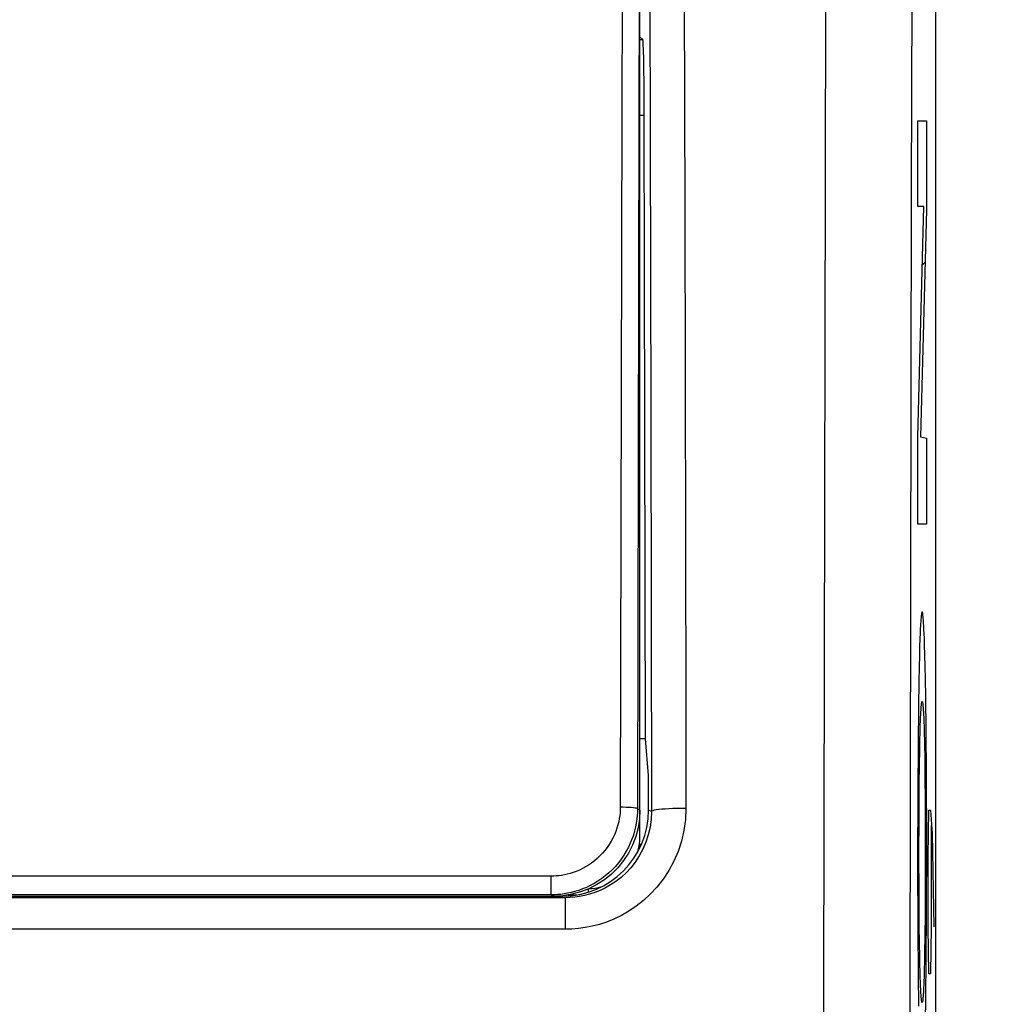
# Model space of a CAD drawing. Units: millimetres. Extents: x -66.9 to 20, y -32.2 to 38.7.
# Drawn here: x 1.3 to 7, y 7.2 to 12.9 of the extents above; entities that cross this region are included whole.
import ezdxf

# ---------------------------------------------------------------- set-up
doc = ezdxf.new("R2010")
doc.units = ezdxf.units.MM
doc.header["$LTSCALE"] = 16.335
doc.layers.get('0').update_dxf_attribs({"linetype": 'CONTINUOUS'})
for name, color, linetype in [('ASSI', 7, 'CONTINUOUS'), ('DRAFT', 7, 'CONTINUOUS'), ('INCISIONI_LASER', 7, 'CONTINUOUS'), ('RACCORDO', 7, 'CONTINUOUS')]:
    doc.layers.add(name, color=color, linetype=linetype)
doc.styles.get("Standard").update_dxf_attribs({"font": 'txt', "width": 0.8})
doc.dimstyles.new('DIMSTYLE_1', dxfattribs={"dimtxt": 3, "dimasz": 3, "dimexe": 1.5, "dimexo": 0.5, "dimgap": 0.75, "dimtad": 1, "dimtxsty": 'STANDARD', "dimblk": '_FILLED', "dimblk1": '_FILLED', "dimblk2": '_FILLED', "dimcen": 0.09, "dimazin": 2, "dimtfac": 1, "dimtofl": 0, "dimtmove": 0, "dimatfit": 3, "dimldrblk": '_FILLED', "dimfxl": 1, "dimtolj": 1, "dimarcsym": 0})

# ---------------------------------------------------------------- blocks, each defined once
blk = doc.blocks.new('_FILLED')
at = {"color": 0, "linetype": 'BYBLOCK'}
blk.add_solid([(0, 0), (-1, 0.3167), (-1, -0.3167)], dxfattribs=at)
blk = doc.blocks.new('*D0')
at = {"color": 7, "linetype": 'CONTINUOUS'}
for p, q in [((5.8524, 16.7799), (19.9524, 16.7799)), ((18.4524, 16.7799), (18.4524, -7.7201)), ((18.4524, -32.2201), (18.4524, -7.7201)), ((5.8524, -32.2201), (19.9524, -32.2201))]:
    blk.add_line(p, q, dxfattribs=at)
at = {"color": 7, "linetype": 'CONTINUOUS', "xscale": 3, "yscale": 3, "zscale": 3}
for p, rotation in [((18.4524, 16.7799), 90), ((18.4524, -32.2201), 270)]:
    blk.add_blockref('_FILLED', p, dxfattribs=dict(at, rotation=rotation))

msp = doc.modelspace()

# ---------------------------------------------------------------- linework, layer by layer
at = {"color": 250, "linetype": 'CONTINUOUS'}
for p, q in [((5.9818, 13.884), (5.9767, 11.9381)), ((6.481, 13.5259), (6.4766, 11.8721)), ((5.9767, 11.9381), (5.9681, 7.2608)), ((6.4766, 11.8721), (6.468, 7.2208)), ((5.9681, 7.2608), (5.9634, -17.2201)), ((6.468, 7.2208), (6.4633, -17.2106))]:
    msp.add_line(p, q, dxfattribs=at)
at = {"color": 7, "linetype": 'CONTINUOUS'}
msp.add_line((6.619, -28.7427), (6.619, 13.3026), dxfattribs=at)
at = {"layer": 'ASSI', "color": 250, "linetype": 'CONTINUOUS'}
for p, q in [((5.9818, 13.884), (5.9767, 11.9381)), ((5.1572, 13.71), (5.1623, 11.7611)), ((6.481, 13.5259), (6.4766, 11.8721)), ((4.9581, 13.4608), (4.9648, 10.5824)), ((4.9024, 12.7526), (4.9186, 12.7526)), ((4.9024, 12.3136), (4.9271, 12.3136)), ((5.9767, 11.9381), (5.9681, 7.2608)), ((6.4766, 11.8721), (6.468, 7.2208)), ((4.9648, 10.5824), (4.969, 8.2715)), ((4.969, 8.2715), (4.9524, 8.2799)), ((4.4701, 7.5878), (4.4701, 7.7711)), ((4.4701, 7.5878), (-13.5653, 7.5878)), ((5.9681, 7.2608), (5.9634, -17.2201)), ((6.468, 7.2208), (6.4633, -17.2106))]:
    msp.add_line(p, q, dxfattribs=at)
at = {"layer": 'ASSI', "color": 7, "linetype": 'CONTINUOUS'}
for p, q in [((6.619, -28.7427), (6.619, 13.3026)), ((4.9186, 12.7526), (4.9024, 12.7688)), ((4.9349, 8.6929), (4.9271, 12.3136)), ((4.9349, 8.6929), (4.9024, 8.6929)), ((4.9524, 8.4799), (4.9349, 8.6929)), ((4.9524, 8.2799), (4.9524, 8.4799)), ((4.4524, 7.7799), (4.4024, 7.7799)), ((4.4701, 7.7711), (-13.5653, 7.7711))]:
    msp.add_line(p, q, dxfattribs=at)
at = {"layer": 'ASSI', "color": 250, "linetype": 'CONTINUOUS'}
for points in [[(5.1623, 11.7611), (5.168, 8.8694), (5.169, 8.2898)], [(5.169, 8.2898), (5.1656, 8.2243), (5.157, 8.1608), (5.1431, 8.0995), (5.1234, 8.0398), (5.0984, 7.9822), (5.0696, 7.9284), (5.037, 7.8786), (5.0006, 7.8326), (4.9622, 7.7909), (4.922, 7.7538), (4.8799, 7.721), (4.8373, 7.6923), (4.7945, 7.6677), (4.7514, 7.6471), (4.7087, 7.6299), (4.6668, 7.616), (4.6254, 7.6054), (4.585, 7.5973), (4.5457, 7.5916), (4.5074, 7.5884), (4.4701, 7.5878)], [(5.169, 8.2898), (5.1432, 8.2896), (5.1178, 8.2891), (5.0933, 8.2883), (5.07, 8.2873), (5.0484, 8.2859), (5.0288, 8.2843), (5.0116, 8.2826), (4.9969, 8.2806), (4.9852, 8.2785), (4.9766, 8.2762), (4.9711, 8.2739), (4.969, 8.2715)], [(4.969, 8.2715), (4.967, 8.2251), (4.9607, 8.1796), (4.9505, 8.1354), (4.9364, 8.0926), (4.9187, 8.0518), (4.898, 8.0135), (4.8746, 7.9779), (4.8488, 7.9452), (4.8213, 7.9156), (4.7924, 7.8891), (4.7626, 7.8658), (4.7321, 7.8454), (4.7015, 7.8279), (4.6708, 7.8132), (4.6404, 7.801), (4.6103, 7.7912), (4.5809, 7.7835), (4.5521, 7.7779), (4.5239, 7.774), (4.4965, 7.7718), (4.4701, 7.7711)]]:
    msp.add_lwpolyline(points, dxfattribs=at)
at = {"layer": 'ASSI', "color": 7, "linetype": 'CONTINUOUS'}
for centre, major_axis, ratio, start_param, end_param in [((4.9185, 12.2527), (0, 0.5), 0.017455, -1.448623, -0.017453), ((4.4523, 8.2799), (-0.4473, 0.2236), 0.99981, 8.317675, 9.888319)]:
    msp.add_ellipse(centre, major_axis=major_axis, ratio=ratio, start_param=start_param, end_param=end_param, dxfattribs=at)
at = {"layer": 'DRAFT', "color": 7, "linetype": 'CONTINUOUS'}
for p, q in [((4.9349, 8.6929), (4.9024, 8.6929)), ((4.9524, 8.4799), (4.9349, 8.6929))]:
    msp.add_line(p, q, dxfattribs=at)
at = {"layer": 'INCISIONI_LASER', "color": 250, "linetype": 'CONTINUOUS'}
for p, q in [((6.5142, 11.7829), (6.5142, 12.2814)), ((6.5142, 12.2814), (6.5648, 12.2814)), ((6.5648, 12.2814), (6.5648, 11.764)), ((6.5142, 10.446), (6.55, 11.7829)), ((6.55, 11.7829), (6.5142, 11.7829)), ((6.5648, 11.764), (6.5295, 10.4456)), ((6.5142, 9.9401), (6.5142, 10.446)), ((6.5295, 10.4456), (6.5648, 10.4386)), ((6.5648, 10.4386), (6.5648, 9.9401)), ((6.5648, 9.9401), (6.5142, 9.9401)), ((6.529, 9.3293), (6.5279, 9.304)), ((6.549, 9.3482), (6.5479, 9.3668)), ((6.5501, 9.3271), (6.549, 9.3482)), ((6.5512, 9.3036), (6.5501, 9.3271)), ((6.5267, 9.2758), (6.525, 9.2281)), ((6.5279, 9.304), (6.5267, 9.2758)), ((6.5523, 9.2775), (6.5512, 9.3036)), ((6.5539, 9.2338), (6.5523, 9.2775)), ((6.525, 9.2281), (6.5236, 9.1803)), ((6.5554, 9.1845), (6.5539, 9.2338)), ((6.5236, 9.1803), (6.5218, 9.1082)), ((6.5573, 9.1096), (6.5554, 9.1845)), ((6.5218, 9.1082), (6.5201, 9.0255)), ((6.5586, 9.0473), (6.5573, 9.1096)), ((6.5605, 8.9319), (6.5586, 9.0473)), ((6.5201, 9.0255), (6.5178, 8.8816)), ((6.5628, 8.7471), (6.5605, 8.9319)), ((6.5178, 8.8816), (6.5155, 8.6612)), ((6.5299, 8.7997), (6.5306, 8.8178)), ((6.5306, 8.8178), (6.5314, 8.8341)), ((6.5314, 8.8341), (6.5322, 8.8487)), ((6.5468, 8.8513), (6.5476, 8.8351)), ((6.5476, 8.8351), (6.5485, 8.8169)), ((6.5485, 8.8169), (6.5493, 8.7965)), ((6.5277, 8.7349), (6.5288, 8.7694)), ((6.5288, 8.7694), (6.5299, 8.7997)), ((6.5493, 8.7965), (6.5505, 8.7618)), ((6.5505, 8.7618), (6.5515, 8.729)), ((6.5648, 8.4808), (6.5628, 8.7471)), ((6.5264, 8.6823), (6.5277, 8.7349)), ((6.5515, 8.729), (6.5528, 8.6795)), ((6.5155, 8.6612), (6.5138, 8.3874)), ((6.5252, 8.6258), (6.5264, 8.6823)), ((6.5528, 8.6795), (6.5533, 8.6522)), ((6.5533, 8.6522), (6.5545, 8.5874)), ((6.524, 8.5459), (6.5252, 8.6258)), ((6.5545, 8.5874), (6.5558, 8.4862)), ((6.5227, 8.4226), (6.524, 8.5459)), ((6.5558, 8.4862), (6.5571, 8.3213)), ((6.5659, 8.1006), (6.5648, 8.4808)), ((6.5215, 8.2335), (6.5227, 8.4226)), ((6.5138, 8.3874), (6.5131, 7.9724)), ((6.5571, 8.3213), (6.5579, 8.1086)), ((6.5211, 8.0202), (6.5215, 8.2335)), ((6.5736, 8.0085), (6.5783, 8.2799)), ((6.5783, 8.2799), (6.5878, 8.2799)), ((6.5878, 8.2799), (6.5973, 8.1442)), ((6.5925, 8.1894), (6.5925, 7.6014)), ((6.5973, 8.1442), (6.6067, 7.6014)), ((6.5579, 8.1086), (6.5577, 7.8951)), ((6.5653, 7.6856), (6.5659, 8.1006)), ((6.5217, 7.8058), (6.5211, 8.0202)), ((6.5736, 7.6014), (6.5736, 8.0085)), ((6.5131, 7.9724), (6.5142, 7.5922)), ((6.5577, 7.8951), (6.5566, 7.6846)), ((6.523, 7.6189), (6.5217, 7.8058)), ((6.5566, 7.6846), (6.5553, 7.542)), ((6.5636, 7.4118), (6.5653, 7.6856)), ((6.5244, 7.4993), (6.523, 7.6189)), ((6.5142, 7.5922), (6.5163, 7.3259)), ((6.5783, 7.3299), (6.5736, 7.6014)), ((6.5925, 7.6014), (6.5878, 7.3299)), ((6.5255, 7.435), (6.5244, 7.4993)), ((6.5553, 7.542), (6.5541, 7.4596)), ((6.5266, 7.3803), (6.5255, 7.435)), ((6.5541, 7.4596), (6.553, 7.4049)), ((6.5276, 7.3438), (6.5266, 7.3803)), ((6.553, 7.4049), (6.5517, 7.3504)), ((6.5612, 7.1913), (6.5636, 7.4118)), ((6.5163, 7.3259), (6.5185, 7.141)), ((6.5285, 7.311), (6.5276, 7.3438)), ((6.5517, 7.3504), (6.5507, 7.3146)), ((6.5878, 7.3299), (6.5783, 7.3299)), ((6.5298, 7.2763), (6.5285, 7.311)), ((6.5306, 7.256), (6.5298, 7.2763)), ((6.5488, 7.2639), (6.5481, 7.2468)), ((6.5496, 7.2828), (6.5488, 7.2639)), ((6.5507, 7.3146), (6.5496, 7.2828)), ((6.5314, 7.2377), (6.5306, 7.256)), ((6.5323, 7.2216), (6.5314, 7.2377)), ((6.5481, 7.2468), (6.5473, 7.2313)), ((6.559, 7.0474), (6.5612, 7.1913))]:
    msp.add_line(p, q, dxfattribs=at)
at = {"layer": 'INCISIONI_LASER', "color": 7, "linetype": 'CONTINUOUS'}
msp.add_line((6.541, 11.4454), (6.5567, 11.4611), dxfattribs=at)
at = {"layer": 'INCISIONI_LASER', "color": 250, "linetype": 'CONTINUOUS'}
for points in [[(6.5395, 9.4306), (6.5389, 9.4303), (6.5383, 9.4292), (6.5377, 9.4275), (6.537, 9.4251), (6.5364, 9.4219), (6.5358, 9.4181), (6.5352, 9.4135), (6.5345, 9.4083), (6.5339, 9.4023), (6.5333, 9.3957), (6.5327, 9.3883), (6.5321, 9.3803), (6.5314, 9.3715), (6.5308, 9.362), (6.5302, 9.3518), (6.529, 9.3293)], [(6.5479, 9.3668), (6.5473, 9.3752), (6.5468, 9.383), (6.5462, 9.3902), (6.5456, 9.3969), (6.5451, 9.4029), (6.5445, 9.4083), (6.5439, 9.4135), (6.5432, 9.4181), (6.5426, 9.4219), (6.542, 9.425), (6.5414, 9.4275), (6.5408, 9.4292), (6.5402, 9.4303), (6.5395, 9.4306)], [(6.5322, 8.8487), (6.533, 8.8616), (6.5334, 8.8675), (6.5338, 8.8729), (6.5342, 8.878), (6.5346, 8.8827), (6.535, 8.887), (6.5354, 8.8909), (6.5358, 8.8944), (6.5363, 8.8985), (6.5369, 8.9019), (6.5374, 8.9047), (6.5379, 8.9069), (6.5385, 8.9084), (6.539, 8.9093), (6.5395, 8.9096)], [(6.5395, 8.9096), (6.54, 8.9094), (6.5404, 8.9088), (6.5409, 8.9077), (6.5414, 8.9062), (6.5418, 8.9042), (6.5423, 8.9018), (6.5427, 8.8989), (6.5432, 8.8955), (6.5436, 8.8917), (6.5441, 8.8874), (6.5445, 8.8826), (6.545, 8.8773), (6.5454, 8.8716), (6.5459, 8.8653), (6.5463, 8.8585), (6.5468, 8.8513)], [(6.5395, 7.1632), (6.5391, 7.1634), (6.5386, 7.1641), (6.5382, 7.1652), (6.5377, 7.1667), (6.5373, 7.1687), (6.5368, 7.1711), (6.5364, 7.174), (6.5359, 7.1774), (6.5354, 7.1812), (6.535, 7.1855), (6.5345, 7.1903), (6.5341, 7.1955), (6.5336, 7.2013), (6.5332, 7.2076), (6.5328, 7.2143), (6.5323, 7.2216)], [(6.5473, 7.2313), (6.5465, 7.2175), (6.5461, 7.2113), (6.5457, 7.2054), (6.5453, 7.1999), (6.5449, 7.1949), (6.5445, 7.1902), (6.5441, 7.1859), (6.5437, 7.182), (6.5433, 7.1785), (6.5427, 7.1744), (6.5422, 7.171), (6.5417, 7.1681), (6.5411, 7.166), (6.5406, 7.1645), (6.5401, 7.1635), (6.5395, 7.1632)]]:
    msp.add_lwpolyline(points, dxfattribs=at)
at = {"layer": 'RACCORDO', "color": 7, "linetype": 'CONTINUOUS'}
for p, q in [((4.9024, 8.122), (4.9024, 13.9145)), ((4.9186, 12.7526), (4.9024, 12.7688)), ((4.9349, 8.6929), (4.9271, 12.3136)), ((4.9524, 8.2799), (4.9524, 8.4799)), ((4.9017, 8.1024), (4.9024, 8.122)), ((4.3874, 7.7874), (-13.4826, 7.7874)), ((-1.1976, 7.7799), (4.4524, 7.7799)), ((4.4051, 7.7877), (4.3874, 7.7874)), ((4.4546, 7.7827), (4.4024, 7.7799)), ((4.4864, 7.7877), (4.5365, 7.7877)), ((4.4701, 7.7711), (-13.5653, 7.7711))]:
    msp.add_line(p, q, dxfattribs=at)
at = {"layer": 'RACCORDO', "color": 250, "linetype": 'CONTINUOUS'}
for p, q in [((4.8001, 13.7406), (4.7961, 12.3396)), ((4.9, 13.6852), (4.8961, 12.326)), ((5.1572, 13.71), (5.1623, 11.7611)), ((4.9581, 13.4608), (4.9648, 10.5824)), ((4.9024, 12.7526), (4.9186, 12.7526)), ((4.7961, 12.3396), (4.788, 8.2962)), ((4.8961, 12.326), (4.888, 8.2871)), ((4.9024, 12.3136), (4.9271, 12.3136)), ((4.9648, 10.5824), (4.969, 8.2715)), ((4.888, 8.2871), (4.9024, 8.2799)), ((4.969, 8.2715), (4.9524, 8.2799)), ((4.3874, 7.8961), (-13.4826, 7.8961)), ((4.3874, 7.7874), (4.3874, 7.8961)), ((4.3874, 7.7874), (4.4024, 7.7799)), ((4.6024, 7.8218), (4.6024, 7.8031)), ((4.4701, 7.5878), (4.4701, 7.7711)), ((4.4701, 7.5878), (-13.5653, 7.5878))]:
    msp.add_line(p, q, dxfattribs=at)
for points in [[(5.1623, 11.7611), (5.168, 8.8694), (5.169, 8.2898)], [(4.788, 8.2962), (4.7878, 8.2806), (4.7868, 8.2644), (4.785, 8.2476), (4.7823, 8.23), (4.7789, 8.2118), (4.7744, 8.1932), (4.7688, 8.1744), (4.7621, 8.1553), (4.7544, 8.1362), (4.7455, 8.1173), (4.7354, 8.0985), (4.7244, 8.0802), (4.7122, 8.0624), (4.699, 8.0452), (4.685, 8.0287), (4.6702, 8.0131), (4.6545, 7.9983), (4.6383, 7.9845), (4.6215, 7.9717), (4.6042, 7.96), (4.5867, 7.9493), (4.5689, 7.9396), (4.5508, 7.9311), (4.5329, 7.9235), (4.5152, 7.9171), (4.4976, 7.9116), (4.4804, 7.9071), (4.4637, 7.9034), (4.4474, 7.9007), (4.4316, 7.8986), (4.4163, 7.8971), (4.4016, 7.8963), (4.3874, 7.8961)], [(5.169, 8.2898), (5.1656, 8.2243), (5.157, 8.1608), (5.1431, 8.0995), (5.1234, 8.0398), (5.0984, 7.9822), (5.0696, 7.9284), (5.037, 7.8786), (5.0006, 7.8326), (4.9622, 7.7909), (4.922, 7.7538), (4.8799, 7.721), (4.8373, 7.6923), (4.7945, 7.6677), (4.7514, 7.6471), (4.7087, 7.6299), (4.6668, 7.616), (4.6254, 7.6054), (4.585, 7.5973), (4.5457, 7.5916), (4.5074, 7.5884), (4.4701, 7.5878)], [(4.888, 8.2871), (4.8862, 8.2886), (4.8815, 8.2902), (4.874, 8.2916), (4.864, 8.2929), (4.8517, 8.294), (4.8375, 8.2949), (4.8218, 8.2956), (4.8052, 8.296), (4.788, 8.2962)], [(5.169, 8.2898), (5.1432, 8.2896), (5.1178, 8.2891), (5.0933, 8.2883), (5.07, 8.2873), (5.0484, 8.2859), (5.0288, 8.2843), (5.0116, 8.2826), (4.9969, 8.2806), (4.9852, 8.2785), (4.9766, 8.2762), (4.9711, 8.2739), (4.969, 8.2715)], [(4.969, 8.2715), (4.967, 8.2251), (4.9607, 8.1796), (4.9505, 8.1354), (4.9364, 8.0926), (4.9187, 8.0518), (4.898, 8.0135), (4.8746, 7.9779), (4.8488, 7.9452), (4.8213, 7.9156), (4.7924, 7.8891), (4.7626, 7.8658), (4.7321, 7.8454), (4.7015, 7.8279), (4.6708, 7.8132), (4.6404, 7.801), (4.6103, 7.7912), (4.5809, 7.7835), (4.5521, 7.7779), (4.5239, 7.774), (4.4965, 7.7718), (4.4701, 7.7711)]]:
    msp.add_lwpolyline(points, dxfattribs=at)
at = {"layer": 'RACCORDO', "color": 7, "linetype": 'CONTINUOUS'}
for points in [[(4.888, 8.2871), (4.8876, 8.2677), (4.8864, 8.2474), (4.8842, 8.2263), (4.881, 8.2044), (4.8766, 8.1817), (4.871, 8.1585), (4.864, 8.1349), (4.8557, 8.1111), (4.846, 8.0873), (4.8349, 8.0636), (4.8224, 8.0402), (4.8085, 8.0173), (4.7934, 7.9951), (4.7769, 7.9736), (4.7594, 7.953), (4.7408, 7.9335), (4.7213, 7.915), (4.701, 7.8978), (4.68, 7.8818), (4.6584, 7.8671), (4.6364, 7.8538), (4.6141, 7.8417), (4.5917, 7.831), (4.5693, 7.8216), (4.547, 7.8136), (4.5251, 7.8067), (4.5036, 7.8011), (4.4827, 7.7966), (4.4624, 7.7931), (4.4426, 7.7905), (4.4235, 7.7887), (4.4051, 7.7877)], [(4.9024, 8.2799), (4.8996, 8.2276), (4.8914, 8.1759)], [(4.8914, 8.1759), (4.8779, 8.1254), (4.8591, 8.0765), (4.8354, 8.0299), (4.8069, 7.986), (4.7739, 7.9453), (4.7369, 7.9083), (4.6963, 7.8754), (4.6524, 7.8469), (4.6057, 7.8231), (4.5569, 7.8044), (4.5063, 7.7908), (4.4546, 7.7827)], [(4.891, 8.0413), (4.8921, 8.045), (4.8966, 8.0639), (4.8998, 8.083), (4.9017, 8.1024)], [(4.9024, 8.0855), (4.9017, 8.0659), (4.9013, 8.0615)], [(4.6083, 7.8245), (4.6221, 7.8249), (4.6416, 7.8268), (4.6609, 7.83), (4.6752, 7.8333)]]:
    msp.add_lwpolyline(points, dxfattribs=at)
for centre, major_axis, ratio, start_param, end_param in [((4.9185, 12.2527), (0, 0.5), 0.017455, -1.448623, -0.017453), ((4.4523, 8.2799), (-0.4473, 0.2236), 0.99981, 8.317675, 9.888319)]:
    msp.add_ellipse(centre, major_axis=major_axis, ratio=ratio, start_param=start_param, end_param=end_param, dxfattribs=at)

# ---------------------------------------------------------------- dimensions: what is measured, and where the dimension line sits
at = {"color": 7, "linetype": 'CONTINUOUS'}
dim = msp.add_linear_dim(base=(18.4524, 16.7799), p1=(5.3524, -32.2201), p2=(5.3524, 16.7799), angle=90, dimstyle='DIMSTYLE_1', dxfattribs=at)
dim.commit()
dim.dimension.update_dxf_attribs({"geometry": '*D0', "text_midpoint": (18.4524, -10.0772), "dimtype": 160})

doc.saveas('drawing.dxf')
